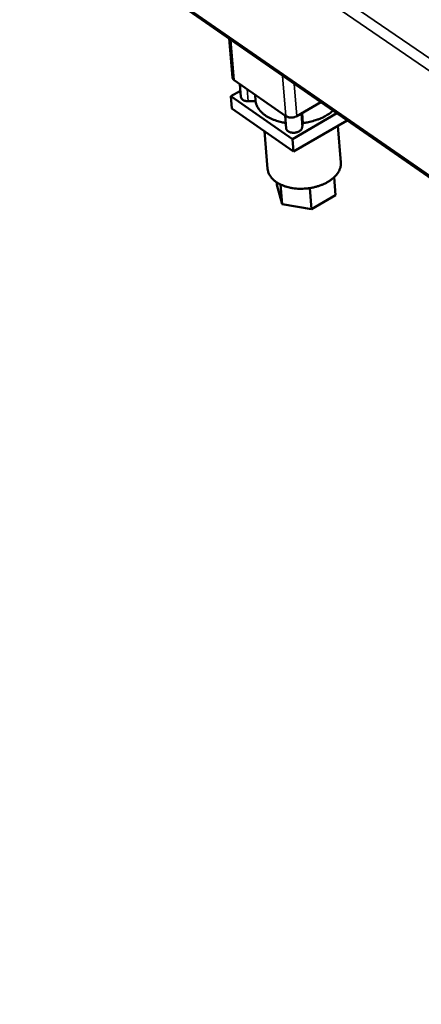
# Model space of a CAD drawing. Units: millimetres. Extents: x 65 to 5840, y 100 to 4100.
# Drawn here: x 4884 to 4961, y 3151 to 3341 of the extents above; entities that cross this region are included whole.
import ezdxf

# ---------------------------------------------------------------- set-up
doc = ezdxf.new("R2010")
doc.units = ezdxf.units.MM
doc.header["$LTSCALE"] = 20
doc.layers.add('Visible (ISO)', color=7, linetype='Continuous', lineweight=50)
doc.layers.add('Visible Narrow (ISO)', color=7, linetype='Continuous', lineweight=35)

msp = doc.modelspace()

# ---------------------------------------------------------------- linework, layer by layer
at = {"layer": 'Visible (ISO)'}
for p, q in [((4886.28, 3363.76), (5193.21, 3151.11)), ((4925.02, 3329.87), (4924.39, 3337.35)), ((4935.35, 3322.4), (4925.36, 3329.35)), ((4926.57, 3327.3), (4924.74, 3326.24)), ((4926.46, 3328.58), (4926.67, 3326.1)), ((4924.74, 3326.24), (4936.62, 3317.97)), ((4924.74, 3326.24), (4924.94, 3323.85)), ((4929.48, 3325.27), (4928.08, 3325.27)), ((4929.38, 3326.56), (4929.48, 3325.27)), ((4942.09, 3325.09), (4937.45, 3322.4)), ((4936.81, 3315.57), (4924.94, 3323.85)), ((4935.18, 3322.52), (4935.38, 3320.04)), ((4936.62, 3317.97), (4945.18, 3322.95)), ((4947.15, 3321.59), (4936.81, 3315.57)), ((4938.45, 3322.98), (4938.6, 3321.07)), ((4931.2, 3319.48), (4931.81, 3312.24)), ((4938.6, 3321.07), (4938.47, 3320.18)), ((4945.38, 3320.56), (4945.94, 3313.49)), ((4936.62, 3317.97), (4936.81, 3315.57)), ((4944.65, 3310.62), (4944.93, 3307.15)), ((4933.56, 3309.63), (4933.6, 3309.13)), ((4934.63, 3305.43), (4933.6, 3309.13)), ((4934.32, 3309.2), (4934.63, 3305.43)), ((4939.97, 3308.53), (4940.3, 3304.43)), ((4944.93, 3307.15), (4940.3, 3304.43)), ((4940.3, 3304.43), (4934.63, 3305.43))]:
    msp.add_line(p, q, dxfattribs=at)
at = {"layer": 'Visible (ISO)', "flags": 128}
for points in [[(4925.36, 3329.35, -0.05924), (4925.23, 3329.45, -0.05924), (4925.12, 3329.59, -0.052175), (4925.06, 3329.72, -0.052175), (4925.02, 3329.87)], [(4928.08, 3325.27, -0.034488), (4927.76, 3325.29, -0.05024), (4927.55, 3325.33, -0.015204), (4927.24, 3325.44, -0.034304), (4927.1, 3325.51, -0.052342), (4926.97, 3325.6, -0.033535), (4926.8, 3325.78, -0.087009), (4926.73, 3325.89, -0.055736), (4926.67, 3326.1)], [(4935.3, 3321.1, -0.015905), (4934.47, 3321.24, -0.027382), (4934, 3321.36, -0.003611), (4933.03, 3321.67, -0.015757), (4932.82, 3321.76, -0.019204), (4932.3, 3321.99, -0.017949), (4931.77, 3322.28, -0.022516), (4931.33, 3322.56, -0.021016), (4930.89, 3322.91, -0.026523), (4930.54, 3323.24, -0.024989), (4930.2, 3323.63, -0.030623), (4930.06, 3323.84, -0.011771), (4929.73, 3324.42, -0.051197), (4929.61, 3324.73, -0.030696), (4929.48, 3325.27)], [(4944.45, 3323.46, -0.016741), (4943.87, 3322.99, -0.030647), (4943.53, 3322.76, -0.004007), (4942.67, 3322.27, -0.016561), (4942.46, 3322.16, -0.014166), (4941.85, 3321.89, -0.014812), (4941.25, 3321.67, -0.013265), (4941.04, 3321.6, -0.002616), (4939.96, 3321.31, -0.023881), (4939.47, 3321.2, -0.013386), (4938.6, 3321.07)], [(4937.45, 3322.4, -0.031125), (4937.14, 3322.25, -0.050885), (4936.94, 3322.2, -0.013276), (4936.54, 3322.14, -0.029712), (4936.36, 3322.13, -0.032924), (4936.18, 3322.14, -0.016087), (4935.81, 3322.2, -0.057794), (4935.63, 3322.25, -0.034595), (4935.35, 3322.4)], [(4938.47, 3320.18, -0.049456), (4938.4, 3319.95, -0.080052), (4938.32, 3319.82, -0.028666), (4938.11, 3319.62, -0.046291), (4937.97, 3319.51, -0.031289), (4937.71, 3319.38, -0.034233), (4937.47, 3319.3, -0.028151), (4937.19, 3319.23, -0.028878), (4936.9, 3319.2, -0.0304), (4936.63, 3319.21, -0.028682), (4936.34, 3319.25, -0.03824), (4936.1, 3319.31, -0.034837), (4935.85, 3319.42, -0.053488), (4935.71, 3319.52, -0.03538), (4935.52, 3319.7, -0.089331), (4935.44, 3319.82, -0.057347), (4935.38, 3320.04)], [(4945.94, 3313.49, -0.033807), (4945.94, 3312.98, -0.055479), (4945.89, 3312.67, -0.013919), (4945.7, 3312.08, -0.033692), (4945.6, 3311.85, -0.027092), (4945.35, 3311.43, -0.028815), (4945.07, 3311.07, -0.022427), (4944.71, 3310.68, -0.024117), (4944.34, 3310.35, -0.018989), (4943.88, 3310, -0.020365), (4943.42, 3309.71, -0.016667), (4942.88, 3309.42, -0.017656), (4942.35, 3309.18, -0.015228), (4941.75, 3308.96, -0.015849), (4941.16, 3308.78, -0.014495), (4940.52, 3308.63, -0.014787), (4939.89, 3308.51, -0.014375), (4939.24, 3308.44, -0.014362), (4938.59, 3308.4, -0.014848), (4937.94, 3308.4, -0.014528), (4937.29, 3308.43, -0.015964), (4936.68, 3308.51, -0.015312), (4936.05, 3308.62, -0.017836), (4935.49, 3308.76, -0.016814), (4934.91, 3308.96, -0.020625), (4934.41, 3309.16, -0.019216), (4933.9, 3309.42, -0.024464), (4933.48, 3309.68, -0.022754), (4933.06, 3310, -0.029223), (4932.73, 3310.32, -0.027512), (4932.42, 3310.69, -0.034058), (4932.28, 3310.9, -0.014137), (4932, 3311.44, -0.055828), (4931.89, 3311.74, -0.034139), (4931.81, 3312.24)]]:
    msp.add_lwpolyline(points, format="xyb", dxfattribs=at)
at = {"layer": 'Visible Narrow (ISO)'}
for p, q in [((4884.98, 3387.01), (5193.01, 3176.06)), ((5193.04, 3173.39), (4883.99, 3385.3)), ((4886, 3364.29), (5193.21, 3151.49)), ((4924.7, 3337.14), (4925.36, 3329.35)), ((4934.71, 3330.2), (4935.35, 3322.4)), ((4927.88, 3327.6), (4928.08, 3325.27)), ((4936.94, 3328.66), (4937.45, 3322.4)), ((4938.26, 3322.87), (4938.47, 3320.18))]:
    msp.add_line(p, q, dxfattribs=at)

doc.saveas('drawing.dxf')
